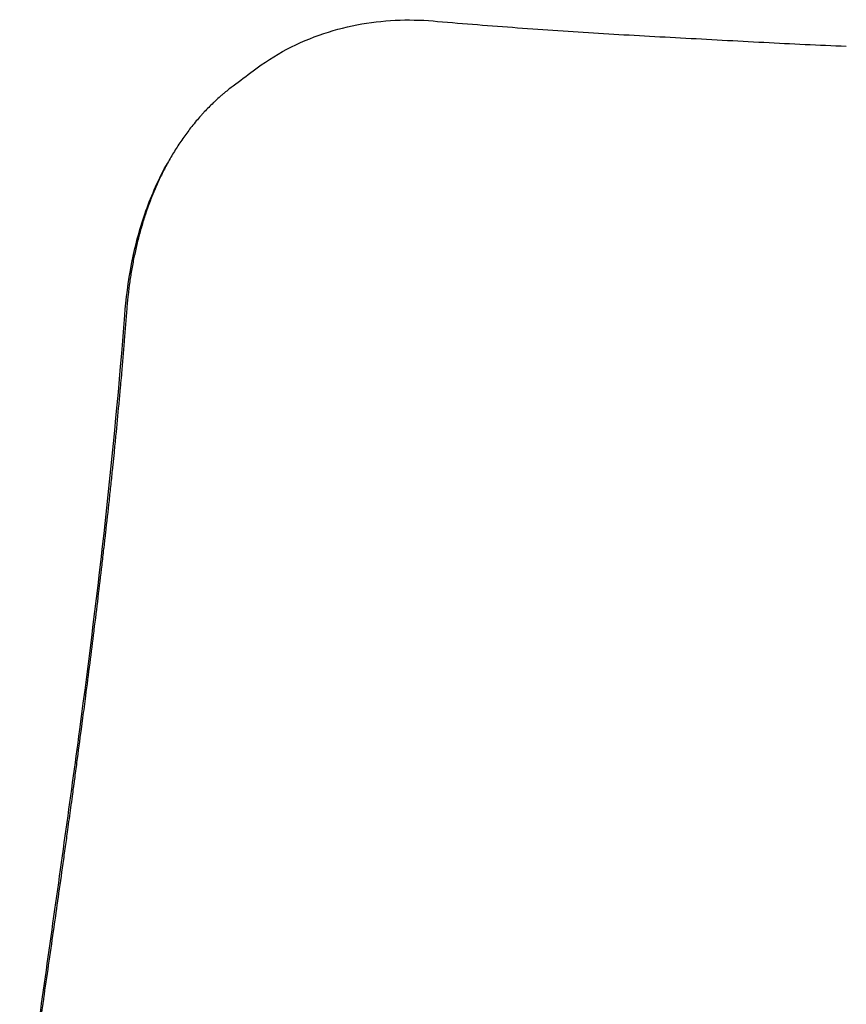
# Model space of a CAD drawing. Units: millimetres. Extents: x -27711 to -11651, y 7197 to 14543.
# Drawn here: x -17133 to -16971, y 8335 to 8528 of the extents above; entities that cross this region are included whole.
import ezdxf

# ---------------------------------------------------------------- set-up
doc = ezdxf.new("R2010")
doc.units = ezdxf.units.MM

# ---------------------------------------------------------------- blocks, each defined once
blk = doc.blocks.new('VIVACH4S_FRONT')
for points, knots in [([(-19755.07, 8518.3), (-19753.01, 8519.86), (-19750.78, 8521.28), (-19746.14, 8523.73), (-19743.71, 8524.76), (-19738.8, 8526.41), (-19736.31, 8527.03), (-19731.29, 8527.9), (-19728.77, 8528.15), (-19723.79, 8528.3), (-19721.33, 8528.21), (-19718.93, 8527.98)], [-2.445365, -2.445365, -2.445365, -2.445365, -1.957125, -1.957125, -1.468884, -1.468884, -0.980644, -0.980644, -0.492404, -0.492404, -0.004163, -0.004163, -0.004163, -0.004163]), ([(-19718.94, 8527.98), (-19713.77, 8527.54), (-19708.52, 8527.12), (-19697.99, 8526.35), (-19692.7, 8525.99), (-19682.09, 8525.34), (-19676.72, 8525.04), (-19665.88, 8524.46), (-19660.4, 8524.15), (-19649.58, 8523.59), (-19644.24, 8523.33), (-19638.83, 8523.12)], [-8.295353, -8.295353, -8.295353, -8.295353, -6.637153, -6.637153, -4.977865, -4.977865, -3.318577, -3.318577, -1.659288, -1.659288, 0, 0, 0, 0]), ([(-19780.24, 8470.4), (-19780.02, 8473.41), (-19779.56, 8477.07), (-19778.27, 8483.71), (-19777.41, 8487), (-19775.2, 8493.44), (-19773.85, 8496.58), (-19772.06, 8499.84), (-19771.94, 8500.05), (-19771.81, 8500.27)], [-0.000026, -0.000026, -0.000026, -0.000026, 0.958071, 0.958071, 1.916432, 1.916432, 2.874792, 2.874792, 2.943455, 2.943455, 2.943455, 2.943455]), ([(-19800.84, 8305.35), (-19798.8, 8319.33), (-19796.84, 8333.35), (-19792.88, 8361.39), (-19790.9, 8375.37), (-19787.21, 8402.99), (-19785.52, 8416.64), (-19782.54, 8443.62), (-19781.27, 8456.98), (-19780.24, 8470.4)], [4.368838, 4.368838, 4.368838, 4.368838, 8.620994, 8.620994, 12.931403, 12.931403, 17.241812, 17.241812, 21.552221, 21.552221, 21.552221, 21.552221]), ([(-19780.34, 8465.42), (-19780.43, 8464.38), (-19780.51, 8463.34), (-19780.6, 8462.3), (-19780.69, 8461.26), (-19780.78, 8460.21), (-19780.87, 8459.17), (-19780.93, 8458.46), (-19780.99, 8457.75), (-19781.06, 8457.04)], [-0.96875, -0.96875, -0.96875, -0.96875, -0.953125, -0.953125, -0.953125, -0.9375, -0.9375, -0.9375, -0.92686545, -0.92686545, -0.92686545, -0.92686545]), ([(-19784.58, 8422.99), (-19784.64, 8422.46), (-19784.7, 8421.93), (-19784.77, 8421.4), (-19785.01, 8419.28), (-19785.27, 8417.16), (-19785.52, 8415.03), (-19785.78, 8412.9), (-19786.04, 8410.77), (-19786.31, 8408.63)], [-0.7578125, -0.7578125, -0.7578125, -0.7578125, -0.75, -0.75, -0.75, -0.71875, -0.71875, -0.71875, -0.6875, -0.6875, -0.6875, -0.6875]), ([(-19790.22, 8378.6), (-19790.26, 8378.32), (-19790.3, 8378.05), (-19790.34, 8377.77), (-19790.41, 8377.23), (-19790.48, 8376.68), (-19790.56, 8376.13)], [-0.54296875, -0.54296875, -0.54296875, -0.54296875, -0.5390625, -0.5390625, -0.5390625, -0.53125, -0.53125, -0.53125, -0.53125]), ([(-19791.46, 8369.53), (-19791.62, 8368.43), (-19791.77, 8367.33), (-19791.92, 8366.23), (-19792.08, 8365.12), (-19792.23, 8364.02), (-19792.39, 8362.92)], [-0.5, -0.5, -0.5, -0.5, -0.484375, -0.484375, -0.484375, -0.46875, -0.46875, -0.46875, -0.46875])]:
    blk.add_open_spline(points, degree=3, knots=knots)
for points in [[(-19758.99, 8515.33), (-19757.68, 8516.32), (-19756.38, 8517.31), (-19755.07, 8518.3)], [(-19760.69, 8513.98), (-19760.78, 8513.9), (-19760.87, 8513.83), (-19760.95, 8513.76)], [(-19758.99, 8515.33), (-19759.57, 8514.89), (-19760.13, 8514.44), (-19760.69, 8513.98)], [(-19762.91, 8511.99), (-19763.51, 8511.41), (-19764.09, 8510.83), (-19764.65, 8510.22)], [(-19762.73, 8512.16), (-19762.79, 8512.1), (-19762.85, 8512.04), (-19762.91, 8511.99)], [(-19761.73, 8513.08), (-19762.07, 8512.78), (-19762.4, 8512.47), (-19762.73, 8512.16)], [(-19761.21, 8513.53), (-19761.39, 8513.38), (-19761.56, 8513.23), (-19761.73, 8513.08)], [(-19760.95, 8513.76), (-19761.04, 8513.68), (-19761.13, 8513.61), (-19761.21, 8513.53)], [(-19764.65, 8510.22), (-19764.73, 8510.14), (-19764.81, 8510.06), (-19764.88, 8509.97)], [(-19766.45, 8508.19), (-19766.75, 8507.83), (-19767.04, 8507.46), (-19767.33, 8507.09)], [(-19765.57, 8509.22), (-19765.87, 8508.88), (-19766.16, 8508.54), (-19766.45, 8508.19)], [(-19765.11, 8509.72), (-19765.27, 8509.56), (-19765.42, 8509.39), (-19765.57, 8509.22)], [(-19764.88, 8509.97), (-19764.96, 8509.89), (-19765.04, 8509.81), (-19765.11, 8509.72)], [(-19767.33, 8507.09), (-19767.59, 8506.76), (-19767.85, 8506.42), (-19768.1, 8506.08)], [(-19768.88, 8504.99), (-19769.14, 8504.63), (-19769.39, 8504.26), (-19769.63, 8503.89)], [(-19768.1, 8506.08), (-19768.37, 8505.72), (-19768.63, 8505.36), (-19768.88, 8504.99)], [(-19770.35, 8502.78), (-19770.58, 8502.4), (-19770.81, 8502.02), (-19771.03, 8501.64)], [(-19769.63, 8503.89), (-19769.87, 8503.52), (-19770.11, 8503.15), (-19770.35, 8502.78)], [(-19771.03, 8501.64), (-19771.48, 8500.88), (-19771.91, 8500.11), (-19772.32, 8499.33)], [(-19772.32, 8499.33), (-19772.73, 8498.55), (-19773.12, 8497.76), (-19773.49, 8496.97)], [(-19773.49, 8496.97), (-19773.87, 8496.17), (-19774.22, 8495.36), (-19774.56, 8494.55)], [(-19774.56, 8494.55), (-19774.6, 8494.44), (-19774.64, 8494.34), (-19774.69, 8494.24)], [(-19775.06, 8493.32), (-19775.22, 8492.9), (-19775.37, 8492.49), (-19775.52, 8492.08)], [(-19774.81, 8493.93), (-19774.89, 8493.73), (-19774.98, 8493.52), (-19775.06, 8493.32)], [(-19774.69, 8494.24), (-19774.73, 8494.14), (-19774.77, 8494.03), (-19774.81, 8493.93)], [(-19775.52, 8492.08), (-19775.7, 8491.61), (-19775.86, 8491.14), (-19776.03, 8490.66)], [(-19776.38, 8489.59), (-19776.65, 8488.76), (-19776.9, 8487.93), (-19777.14, 8487.09)], [(-19776.03, 8490.66), (-19776.15, 8490.31), (-19776.27, 8489.95), (-19776.38, 8489.59)], [(-19777.14, 8487.09), (-19777.37, 8486.26), (-19777.59, 8485.42), (-19777.8, 8484.57)], [(-19778.1, 8483.31), (-19778.19, 8482.88), (-19778.28, 8482.46), (-19778.37, 8482.04)], [(-19777.8, 8484.57), (-19777.9, 8484.15), (-19778, 8483.73), (-19778.1, 8483.31)], [(-19778.37, 8482.04), (-19778.55, 8481.19), (-19778.71, 8480.34), (-19778.86, 8479.48)], [(-19778.86, 8479.48), (-19779.01, 8478.63), (-19779.14, 8477.77), (-19779.27, 8476.91)], [(-19779.27, 8476.91), (-19779.39, 8476.05), (-19779.5, 8475.19), (-19779.59, 8474.33)], [(-19779.59, 8474.33), (-19779.63, 8473.96), (-19779.67, 8473.6), (-19779.71, 8473.23)], [(-19779.85, 8471.67), (-19780.01, 8469.58), (-19780.17, 8467.5), (-19780.34, 8465.42)], [(-19779.71, 8473.23), (-19779.76, 8472.73), (-19779.8, 8472.23), (-19779.85, 8471.72)], [(-19779.85, 8471.72), (-19779.85, 8471.71), (-19779.85, 8471.7), (-19779.85, 8471.69)], [(-19779.85, 8471.69), (-19779.85, 8471.68), (-19779.85, 8471.68), (-19779.85, 8471.67)], [(-19781.15, 8456.05), (-19781.24, 8455), (-19781.34, 8453.96), (-19781.43, 8452.92)], [(-19781.06, 8457.04), (-19781.09, 8456.71), (-19781.12, 8456.38), (-19781.15, 8456.05)], [(-19781.43, 8452.92), (-19781.63, 8450.83), (-19781.83, 8448.74), (-19782.03, 8446.65)], [(-19782.03, 8446.65), (-19782.14, 8445.61), (-19782.24, 8444.56), (-19782.34, 8443.51)], [(-19782.34, 8443.51), (-19782.43, 8442.7), (-19782.51, 8441.88), (-19782.59, 8441.07)], [(-19782.59, 8441.07), (-19782.62, 8440.84), (-19782.64, 8440.6), (-19782.67, 8440.37)], [(-19782.83, 8438.8), (-19782.88, 8438.27), (-19782.94, 8437.75), (-19783, 8437.23)], [(-19782.67, 8440.37), (-19782.72, 8439.85), (-19782.78, 8439.32), (-19782.83, 8438.8)], [(-19783, 8437.23), (-19783.11, 8436.18), (-19783.22, 8435.12), (-19783.33, 8434.07)], [(-19783.33, 8434.07), (-19783.56, 8431.97), (-19783.8, 8429.86), (-19784.03, 8427.75)], [(-19784.03, 8427.75), (-19784.14, 8426.82), (-19784.25, 8425.89), (-19784.35, 8424.95)], [(-19784.4, 8424.58), (-19784.46, 8424.05), (-19784.52, 8423.52), (-19784.58, 8422.99)], [(-19784.35, 8424.95), (-19784.37, 8424.83), (-19784.38, 8424.71), (-19784.4, 8424.58)], [(-19786.33, 8408.48), (-19786.59, 8406.39), (-19786.85, 8404.3), (-19787.12, 8402.2)], [(-19786.31, 8408.63), (-19786.31, 8408.58), (-19786.32, 8408.53), (-19786.33, 8408.48)], [(-19787.12, 8402.2), (-19787.39, 8400.05), (-19787.67, 8397.9), (-19787.95, 8395.74)], [(-19787.95, 8395.74), (-19788.13, 8394.32), (-19788.32, 8392.9), (-19788.5, 8391.48)], [(-19788.5, 8391.48), (-19788.6, 8390.73), (-19788.7, 8389.98), (-19788.8, 8389.24)], [(-19788.8, 8389.24), (-19789.09, 8387.06), (-19789.38, 8384.89), (-19789.67, 8382.7)], [(-19789.67, 8382.7), (-19789.82, 8381.61), (-19789.96, 8380.51), (-19790.11, 8379.42)], [(-19790.14, 8379.23), (-19790.17, 8379.02), (-19790.2, 8378.81), (-19790.22, 8378.6)], [(-19790.11, 8379.42), (-19790.12, 8379.35), (-19790.13, 8379.29), (-19790.14, 8379.23)], [(-19790.56, 8376.13), (-19790.66, 8375.37), (-19790.77, 8374.61), (-19790.87, 8373.86)], [(-19790.87, 8373.86), (-19791.07, 8372.42), (-19791.27, 8370.98), (-19791.46, 8369.53)], [(-19792.39, 8362.92), (-19792.7, 8360.71), (-19793.01, 8358.5), (-19793.32, 8356.28)], [(-19793.32, 8356.28), (-19793.36, 8356.04), (-19793.39, 8355.79), (-19793.43, 8355.54)], [(-19793.43, 8355.54), (-19793.71, 8353.58), (-19793.99, 8351.61), (-19794.27, 8349.64)], [(-19794.27, 8349.64), (-19794.59, 8347.42), (-19794.91, 8345.2), (-19795.23, 8342.98)], [(-19795.23, 8342.98), (-19795.55, 8340.8), (-19795.86, 8338.63), (-19796.18, 8336.45)], [(-19796.18, 8336.45), (-19796.19, 8336.4), (-19796.2, 8336.35), (-19796.2, 8336.31)], [(-19796.2, 8336.31), (-19796.37, 8335.19), (-19796.53, 8334.08), (-19796.69, 8332.97)]]:
    blk.add_open_spline(points, degree=3)

msp = doc.modelspace()

# ---------------------------------------------------------------- block references
at = {"color": 5}
msp.add_blockref('VIVACH4S_FRONT', (2667.76, 0), dxfattribs=at)

doc.saveas('drawing.dxf')
